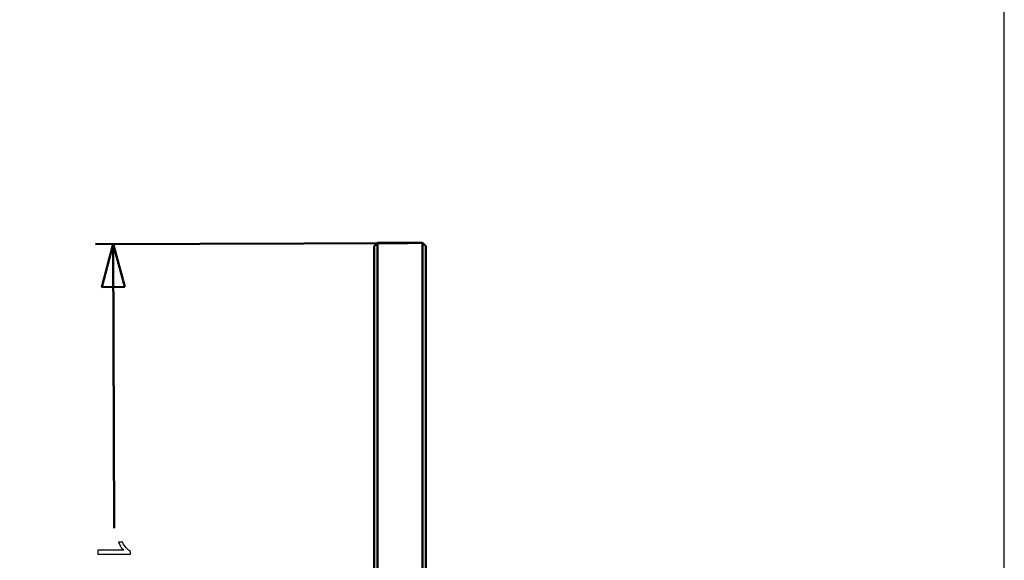
# Model space of a CAD drawing. Units: centimetres. Extents: x -60.2 to 29.7, y -21 to 29.4.
# Drawn here: x 14.4 to 29.7, y -4.2 to 4.2 of the extents above; entities that cross this region are included whole.
import ezdxf

# ---------------------------------------------------------------- set-up
doc = ezdxf.new("R2010")
doc.units = ezdxf.units.CM
doc.header["$MEASUREMENT"] = 0
doc.layers.add('layer 1', color=7, linetype='Continuous')

msp = doc.modelspace()

# ---------------------------------------------------------------- linework, layer by layer
at = {"layer": 'layer 1'}
msp.add_lwpolyline([(-29.7, -21), (29.7, -21), (29.7, 21), (-29.7, 21), (-29.7, -21)], close=True, dxfattribs=at)
at = {"layer": 'layer 1', "color": 250, "lineweight": 50}
for points in [[(20.45684, 0.71561), (20.45684, 0.71561), (15.61142, 0.70014), (15.61142, 0.70014)], [(15.90047, -3.70388), (15.90047, -3.70388), (15.88641, 0.70101), (15.88641, 0.70101)], [(19.93183, 0.66648), (19.93183, 0.66648), (19.98183, 0.71648), (19.98183, 0.71648)], [(19.93183, 0.66648), (19.93183, 0.66648), (19.98183, 0.71648), (19.98183, 0.71648)], [(19.93183, 0.66648), (19.93183, 0.66648), (19.93183, 0.41648), (19.93183, 0.41648)], [(20.68183, 0.71648), (20.68183, 0.71648), (19.98183, 0.71648), (19.98183, 0.71648)], [(19.98183, 0.71648), (19.98183, 0.71648), (20.68183, 0.71648), (20.68183, 0.71648)], [(19.98183, 0.71648), (19.98183, 0.71648), (19.98183, 0.41648), (19.98183, 0.41648)], [(20.68183, 0.71648), (20.68183, 0.71648), (20.73183, 0.66648), (20.73183, 0.66648)], [(20.68183, 0.71648), (20.68183, 0.71648), (20.73183, 0.66648), (20.73183, 0.66648)], [(20.68183, 0.71648), (20.68183, 0.71648), (20.68183, 0.41648), (20.68183, 0.41648)], [(20.73183, 0.66648), (20.73183, 0.66648), (20.73183, 0.41648), (20.73183, 0.41648)], [(19.93183, -10.51534), (19.93183, -10.51534), (19.93183, 0.41648), (19.93183, 0.41648)], [(19.98183, 0.41648), (19.98183, 0.41648), (19.98183, -10.51534), (19.98183, -10.51534)], [(20.68183, -10.51534), (20.68183, -10.51534), (20.68183, 0.41648), (20.68183, 0.41648)], [(20.73183, 0.41648), (20.73183, 0.41648), (20.73183, -10.51534), (20.73183, -10.51534)]]:
    msp.add_open_spline(points, degree=3, dxfattribs=at)
msp.add_open_spline([(16.06715, 0.03495), (16.06715, 0.03495), (15.88641, 0.70101), (15.88641, 0.70101), (15.88641, 0.70101), (15.88641, 0.70101), (15.70991, 0.03381), (15.70991, 0.03381), (15.70991, 0.03381), (15.70991, 0.03381), (16.06715, 0.03495), (16.06715, 0.03495)], degree=3, knots=[0, 0, 0, 0, 0.25, 0.25, 0.25, 0.25, 0.5, 0.5, 0.5, 0.5, 1, 1, 1, 1], dxfattribs=at)
at = {"layer": 'layer 1', "color": 250}
msp.add_open_spline([(15.64859, -4.10653), (15.64859, -4.10653), (15.64827, -4.04456), (15.64827, -4.04456), (15.64827, -4.04456), (15.64827, -4.04456), (16.04339, -4.04259), (16.04339, -4.04259), (16.04339, -4.04259), (16.02911, -4.0277), (16.01482, -4.00823), (16.00039, -3.98404), (16.00039, -3.98404), (15.98608, -3.95987), (15.97531, -3.93815), (15.96808, -3.91901), (15.96808, -3.91901), (15.96808, -3.91901), (16.02805, -3.91869), (16.02805, -3.91869), (16.02805, -3.91869), (16.04451, -3.95321), (16.06436, -3.98349), (16.08773, -4.00928), (16.08773, -4.00928), (16.11097, -4.0352), (16.13361, -4.05336), (16.15552, -4.06411), (16.15552, -4.06411), (16.15552, -4.06411), (16.15564, -4.10409), (16.15564, -4.10409), (16.15564, -4.10409), (16.15564, -4.10409), (15.64859, -4.10653), (15.64859, -4.10653)], degree=3, knots=[0, 0, 0, 0, 0.1, 0.1, 0.1, 0.1, 0.2, 0.2, 0.2, 0.2, 0.3, 0.3, 0.3, 0.3, 0.4, 0.4, 0.4, 0.4, 0.5, 0.5, 0.5, 0.5, 0.6, 0.6, 0.6, 0.6, 0.7, 0.7, 0.7, 0.7, 0.8, 0.8, 0.8, 0.8, 1, 1, 1, 1], dxfattribs=at)

doc.saveas('drawing.dxf')
